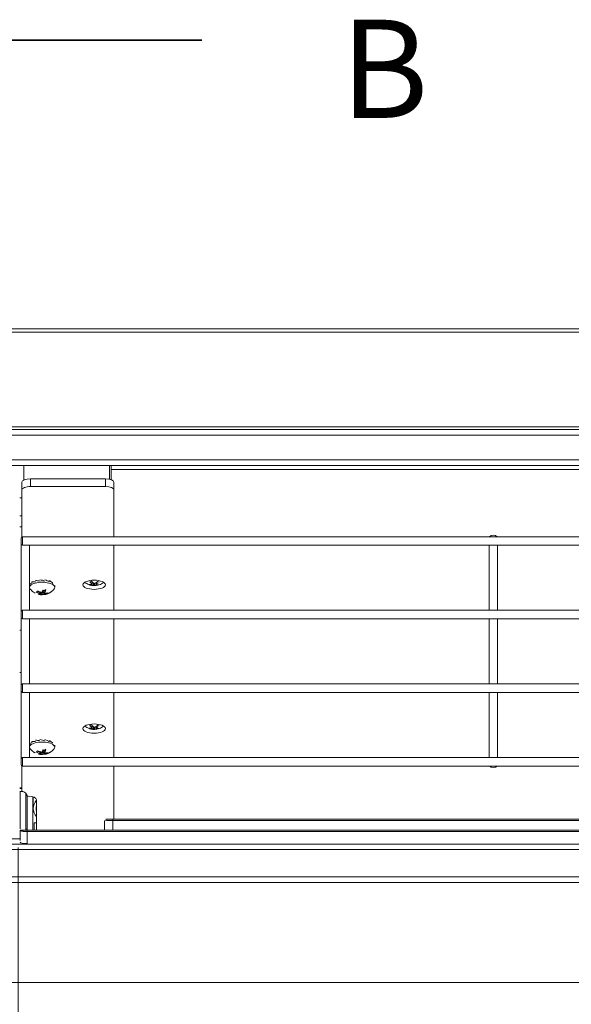
# Model space of a CAD drawing. Units: millimetres. Extents: x 0 to 1562, y -355 to 945.
# Drawn here: x 271 to 310, y 419 to 489 of the extents above; entities that cross this region are included whole.
import ezdxf

# ---------------------------------------------------------------- set-up
doc = ezdxf.new("R2010")
doc.units = ezdxf.units.MM
doc.layers.add('1', color=7, linetype='Continuous', true_color=0xffffff)
doc.layers.add('102', color=7, linetype='Continuous', true_color=0xffffff)
doc.styles.add('Malgun Gothic', font='malgun.ttf')
doc.dimstyles.get("Standard").update_dxf_attribs({"dimtxt": 0.18, "dimasz": 0.18, "dimexe": 0.18, "dimexo": 0.0625, "dimgap": 0.09, "dimtad": 0, "dimtih": 1, "dimtoh": 1, "dimdec": 4, "dimzin": 0, "dimdsep": 46, "dimtxsty": 'Standard', "dimcen": 0.09, "dimadec": 0, "dimazin": 0, "dimtfac": 1, "dimtdec": 4, "dimtofl": 0, "dimtmove": 0, "dimatfit": 3, "dimfxl": 1, "dimtolj": 1, "dimtzin": 0, "dimarcsym": 0})

# ---------------------------------------------------------------- blocks, each defined once
blk = doc.blocks.new('_U12')
at = {"layer": '102', "color": 7, "lineweight": 13, "transparency": 16777216}
for p, q in [((268.132, 457.33), (235.949, 457.33)), ((236.711, 430.329), (236.711, 457.33)), ((268.132, 430.329), (235.949, 430.329))]:
    blk.add_line(p, q, dxfattribs=at)
at = {"layer": '102', "color": 7, "lineweight": 70, "transparency": 16777216}
for points in [[(236.711, 457.33), (237.274, 454.79), (236.148, 454.79)], [(236.711, 430.329), (236.148, 432.869), (237.274, 432.869)]]:
    blk.add_solid(points, dxfattribs=at)
at = {"layer": '102', "color": 7, "linetype": 'Continuous', "lineweight": 13, "transparency": 16777216, "insert": (236.43, 439.688), "char_height": 2.54, "attachment_point": 7, "rotation": 90, "line_spacing_factor": 1.040712, "style": 'Malgun Gothic'}
blk.add_mtext('\\fMalgun Gothic|b0|i0;\\W1.0000;(5.32)', dxfattribs=at)
blk = doc.blocks.new('_U13')
at = {"layer": '102', "color": 7, "lineweight": 13, "transparency": 16777216}
for p, q in [((539.414, 435.84), (539.414, 378.884)), ((270.834, 430.082), (270.834, 378.884)), ((270.834, 379.646), (539.414, 379.646))]:
    blk.add_line(p, q, dxfattribs=at)
at = {"layer": '102', "color": 7, "lineweight": 70, "transparency": 16777216}
for points in [[(270.834, 379.646), (273.374, 380.209), (273.374, 379.083)], [(539.414, 379.646), (536.874, 379.083), (536.874, 380.209)]]:
    blk.add_solid(points, dxfattribs=at)
at = {"layer": '102', "color": 7, "linetype": 'Continuous', "lineweight": 13, "transparency": 16777216, "insert": (400.029, 380.177), "char_height": 2.54, "attachment_point": 7, "line_spacing_factor": 1.040712, "style": 'Malgun Gothic'}
blk.add_mtext('\\fMalgun Gothic|b0|i0;\\W1.0000;(52.87)', dxfattribs=at)

msp = doc.modelspace()

# ---------------------------------------------------------------- linework, layer by layer
at = {"layer": '1', "color": 3, "linetype": 'Continuous', "lineweight": 18}
for p, q in [((268.654, 467.065), (541.894, 467.065)), ((541.894, 466.825), (268.654, 466.825)), ((268.654, 460.069), (541.731, 460.069)), ((268.654, 459.89), (541.894, 459.89)), ((541.654, 459.49), (268.894, 459.49)), ((268.894, 457.73), (541.654, 457.73)), ((541.654, 457.33), (268.894, 457.33)), ((271.234, 457.33), (271.234, 456.287)), ((277.344, 456.341), (277.344, 457.33)), ((277.444, 457.04), (277.444, 457.33)), ((277.444, 456.791), (277.444, 457.04)), ((397.274, 457.04), (277.444, 457.04)), ((271.694, 456.374), (277.044, 456.374)), ((271.694, 456.374), (271.694, 455.826)), ((277.044, 455.826), (277.044, 456.374)), ((277.444, 456.792), (277.444, 456.312)), ((271.094, 455.582), (271.094, 456.13)), ((271.094, 454.321), (271.094, 455.582)), ((271.694, 455.826), (277.044, 455.826)), ((277.644, 456.13), (277.644, 455.582)), ((277.644, 455.582), (277.644, 452.248)), ((271.094, 455.015), (270.934, 455.015)), ((271.094, 453.736), (271.094, 454.321)), ((270.934, 453.736), (271.094, 453.736)), ((271.094, 452.944), (271.094, 453.736)), ((271.094, 452.944), (270.934, 452.944)), ((271.094, 452.944), (271.094, 452.24)), ((277.644, 451.648), (277.644, 446.999)), ((277.644, 446.399), (277.644, 441.75)), ((277.644, 441.149), (277.644, 436.501)), ((271.094, 435.909), (271.094, 434.356)), ((277.644, 435.901), (277.644, 432.12)), ((270.934, 434.356), (271.094, 434.356)), ((270.934, 434.304), (271.094, 434.304)), ((271.068, 434.092), (270.934, 434.092)), ((270.968, 431.427), (270.968, 434.092)), ((270.968, 434.092), (271.07, 434.092)), ((271.094, 434.304), (271.094, 434.356)), ((271.094, 434.091), (271.094, 434.305)), ((271.368, 431.427), (271.368, 433.956)), ((271.534, 433.74), (271.462, 433.74)), ((271.468, 433.692), (271.468, 431.348)), ((271.868, 433.699), (271.868, 431.324)), ((271.9, 433.689), (271.9, 432.873)), ((272.134, 431.324), (272.134, 433.496)), ((271.97, 431.855), (272.134, 431.855)), ((271.97, 431.324), (271.97, 431.855)), ((276.968, 431.324), (276.968, 431.993)), ((532.048, 432.119), (277.568, 432.119)), ((277.568, 432.019), (277.568, 432.119)), ((277.568, 432.019), (277.568, 431.324)), ((532.048, 432.019), (277.568, 432.019)), ((270.968, 430.602), (270.968, 431.324)), ((271.368, 431.384), (271.368, 431.427)), ((271.468, 431.324), (538.148, 431.324)), ((538.148, 431.224), (271.468, 431.224)), ((271.468, 431.224), (271.468, 430.366)), ((268.894, 430.329), (541.654, 430.329)), ((268.968, 430.707), (270.968, 430.707)), ((270.968, 430.705), (268.968, 430.705)), ((541.611, 429.939), (268.894, 429.939)), ((268.894, 428.006), (541.611, 428.006)), ((541.614, 427.607), (268.934, 427.607)), ((268.994, 420.477), (541.554, 420.477)), ((268.994, 420.477), (541.554, 420.477))]:
    msp.add_line(p, q, dxfattribs=at)
at = {"layer": '1', "color": 23, "linetype": 'Continuous', "lineweight": 18}
for p, q in [((271.034, 451.749), (271.034, 452.149)), ((271.134, 452.249), (404.774, 452.249)), ((271.134, 452.249), (271.134, 451.649)), ((271.034, 446.899), (271.034, 451.749)), ((404.774, 451.649), (271.134, 451.649)), ((271.634, 451.649), (271.634, 446.999)), ((304.394, 446.999), (304.394, 451.649)), ((304.994, 451.649), (304.994, 446.999)), ((271.034, 446.499), (271.034, 446.899)), ((271.034, 441.65), (271.034, 446.499)), ((271.134, 446.999), (404.774, 446.999)), ((271.134, 446.999), (271.134, 446.399)), ((404.774, 446.399), (271.134, 446.399)), ((271.634, 446.399), (271.634, 441.75)), ((304.394, 441.75), (304.394, 446.399)), ((304.994, 446.399), (304.994, 441.75)), ((271.034, 445.575), (270.934, 445.575)), ((270.934, 442.575), (271.034, 442.575)), ((271.034, 441.25), (271.034, 441.65)), ((271.134, 441.75), (404.774, 441.75)), ((271.134, 441.75), (271.134, 441.15)), ((271.034, 436.4), (271.034, 441.25)), ((404.774, 441.15), (271.134, 441.15)), ((271.634, 441.15), (271.634, 436.5)), ((304.394, 436.5), (304.394, 441.15)), ((304.994, 441.15), (304.994, 436.5)), ((271.034, 436), (271.034, 436.4)), ((271.134, 436.5), (404.774, 436.5)), ((271.134, 436.5), (271.134, 435.9)), ((404.774, 435.9), (271.134, 435.9))]:
    msp.add_line(p, q, dxfattribs=at)
at = {"layer": '1', "color": 252, "linetype": 'Continuous', "lineweight": 18}
for p, q in [((271.656, 448.897), (271.656, 448.806)), ((271.798, 449.027), (271.798, 448.937)), ((273.434, 448.634), (273.434, 448.778)), ((272.402, 448.172), (272.402, 448.339)), ((272.462, 448.195), (272.402, 448.206)), ((272.584, 448.306), (272.462, 448.195)), ((272.462, 448.105), (272.462, 448.195)), ((272.584, 448.139), (272.584, 448.306)), ((272.666, 448.291), (272.584, 448.306)), ((272.788, 448.492), (272.666, 448.38)), ((272.666, 448.214), (272.666, 448.38)), ((272.858, 448.167), (272.858, 448.226)), ((271.656, 437.508), (271.656, 437.418)), ((271.798, 437.639), (271.798, 437.548)), ((273.434, 437.245), (273.434, 437.389)), ((272.402, 436.784), (272.402, 436.951)), ((272.462, 436.806), (272.402, 436.817)), ((272.584, 436.917), (272.462, 436.806)), ((272.462, 436.716), (272.462, 436.806)), ((272.584, 436.751), (272.584, 436.917)), ((272.666, 436.903), (272.584, 436.917)), ((272.788, 437.103), (272.666, 436.992)), ((272.666, 436.825), (272.666, 436.992)), ((272.858, 436.778), (272.858, 436.838))]:
    msp.add_line(p, q, dxfattribs=at)
at = {"layer": '1', "color": 53, "linetype": 'Continuous', "lineweight": 18}
for p, q in [((276.093, 448.891), (276.093, 449.04)), ((276.107, 448.873), (276.107, 449.027)), ((276.185, 448.806), (276.185, 448.957)), ((276.269, 448.92), (276.269, 448.802)), ((276.38, 448.971), (276.38, 448.856)), ((276.403, 448.984), (276.403, 448.878)), ((276.093, 438.641), (276.093, 438.79)), ((276.107, 438.623), (276.107, 438.777)), ((276.185, 438.556), (276.185, 438.707)), ((276.38, 438.721), (276.38, 438.606)), ((276.403, 438.734), (276.403, 438.628)), ((276.269, 438.671), (276.269, 438.553))]:
    msp.add_line(p, q, dxfattribs=at)
at = {"layer": '1', "color": 23, "linetype": 'Continuous', "lineweight": 18}
for centre, radius, start, end in [((271.134, 452.149), 0.1, 90, 180), ((304.694, 451.909), 0.44, 50.4788, 129.5212), ((271.134, 451.749), 0.1, 180, 270), ((271.134, 446.899), 0.1, 90, 180), ((271.134, 446.499), 0.1, 180, 270), ((271.134, 441.65), 0.1, 90, 180), ((271.134, 441.25), 0.1, 180, 270), ((271.134, 436.4), 0.1, 90, 180), ((271.134, 436), 0.1, 180, 270), ((304.694, 436.24), 0.44, 230.4788, 309.5212)]:
    msp.add_arc(centre, radius, start, end, dxfattribs=at)
at = {"layer": '1', "color": 3, "linetype": 'Continuous', "lineweight": 18}
for start, end in [(89.69997, 90), (41.40962, 89.69997)]:
    msp.add_arc((271.068, 433.692), 0.4, start, end, dxfattribs=at)
for centre, major_axis, ratio, start_param, end_param in [((271.694, 456.13), (-0.6, 0), 0.406737, 4.712389, 6.283185), ((277.044, 456.13), (-0.6, 0), 0.406737, 3.141593, 4.712389), ((271.694, 455.582), (0.6, 0), 0.406737, 1.570796, 3.141593), ((277.044, 455.582), (0.6, 0), 0.406737, 0, 1.570796), ((271.868, 433.692), (0.4, 0), 0.406737, 2.839241, 3.141593), ((271.534, 433.496), (-0.6, 0), 0.406737, 3.141593, 4.712389), ((272.9, 432.873), (1, 0), 0.906308, 2.444454, 3.838634), ((272.9, 432.873), (0.8, 0), 0.906308, 2.852075, 3.431012), ((277.568, 431.993), (0.6, 0), 0.043673, 1.570796, 3.141593), ((277.568, 432.093), (0.5, 0), 0.052408, 1.570796, 3.141593), ((271.368, 431.348), (0.1, 0), 0.79392, 0, 1.570796), ((271.468, 430.466), (0.5, 0), 0.199999, 3.141593, 4.712389)]:
    msp.add_ellipse(centre, major_axis=major_axis, ratio=ratio, start_param=start_param, end_param=end_param, dxfattribs=at)
at = {"layer": '1', "color": 252, "linetype": 'Continuous', "lineweight": 18}
for centre, major_axis, ratio, start_param, end_param in [((272.534, 448.634), (0.9, 0), 0.406737, 1.151917, 3.468252), ((272.534, 448.725), (-0.9, 0.054), 0.149292, 6.070906, 6.292148), ((272.534, 448.725), (-0.9, 0.142), 0.187323, 5.698876, 6.091576), ((272.534, 448.725), (-0.898, 0.215), 0.25307, 5.337036, 5.729735), ((272.534, 448.725), (-0.896, 0.265), 0.336768, 4.983191, 5.37589), ((272.534, 448.725), (-0.892, 0.286), 0.429973, 4.628383, 5.021082), ((272.534, 448.725), (-0.889, 0.27), 0.524984, 4.256816, 4.649515), ((272.534, 448.634), (0.9, 0), 0.406737, 0, 1.151917), ((272.534, 448.725), (-0.891, 0.203), 0.610445, 3.841297, 4.236564), ((272.534, 448.634), (0.9, 0), 0.406737, 5.959241, 6.283185), ((272.534, 437.245), (0.9, 0), 0.406737, 1.151917, 3.468252), ((272.534, 437.336), (-0.9, 0.054), 0.149292, 6.070906, 6.292148), ((272.534, 437.336), (-0.9, 0.142), 0.187323, 5.698876, 6.091576), ((272.534, 437.336), (-0.898, 0.215), 0.25307, 5.337036, 5.729735), ((272.534, 437.336), (-0.896, 0.265), 0.336768, 4.983191, 5.37589), ((272.534, 437.336), (-0.892, 0.286), 0.429973, 4.628383, 5.021082), ((272.534, 437.336), (-0.889, 0.27), 0.524984, 4.256816, 4.649515), ((272.534, 437.245), (0.9, 0), 0.406737, 0, 1.151917), ((272.534, 437.336), (-0.891, 0.203), 0.610445, 3.841297, 4.236564), ((272.534, 437.245), (0.9, 0), 0.406737, 5.959241, 6.283185)]:
    msp.add_ellipse(centre, major_axis=major_axis, ratio=ratio, start_param=start_param, end_param=end_param, dxfattribs=at)
at = {"layer": '1', "color": 3, "linetype": 'Continuous', "lineweight": 18}
for centre in [(276.244, 448.82), (276.244, 438.571)]:
    msp.add_ellipse(centre, major_axis=(0.8, 0), ratio=0.406737, dxfattribs=at)
at = {"layer": '1', "color": 53, "linetype": 'Continuous', "lineweight": 18}
for points, knots in [([(275.58, 448.987), (275.622, 448.955), (275.718, 448.894), (275.821, 448.85), (275.879, 448.832)], [0, 0, 0, 0, 0.465717, 1, 1, 1, 1]), ([(275.893, 448.851), (275.908, 448.849), (275.923, 448.848), (275.947, 448.847), (275.955, 448.846), (275.971, 448.846), (275.979, 448.846), (276.019, 448.848), (276.052, 448.851), (276.084, 448.857)], [0, 0, 0, 0, 0.25, 0.25, 0.375, 0.375, 0.5, 0.5, 1, 1, 1, 1]), ([(276.093, 448.891), (276.065, 448.911), (276.038, 448.932), (275.997, 448.968), (275.984, 448.981), (275.963, 449.001), (275.957, 449.007), (275.943, 449.021), (275.937, 449.028), (275.93, 449.035)], [0, 0, 0, 0, 0.5, 0.5, 0.75, 0.75, 0.875, 0.875, 1, 1, 1, 1]), ([(276.185, 448.806), (276.168, 448.803), (276.15, 448.801), (276.125, 448.798), (276.116, 448.797), (276.099, 448.796), (276.091, 448.796), (276.074, 448.796), (276.065, 448.796), (276.048, 448.796), (276.023, 448.797), (275.999, 448.799), (275.982, 448.802)], [0, 0, 0, 0, 0.25, 0.25, 0.375, 0.375, 0.5, 0.5, 0.625, 0.625, 0.75, 1, 1, 1, 1]), ([(276.055, 449.076), (276.081, 449.048), (276.107, 449.022), (276.142, 448.992), (276.148, 448.986), (276.162, 448.974), (276.169, 448.968), (276.19, 448.952), (276.204, 448.942), (276.218, 448.932)], [0, 0, 0, 0, 0.5, 0.5, 0.625, 0.625, 0.75, 0.75, 1, 1, 1, 1]), ([(276.084, 448.857), (276.087, 448.857), (276.09, 448.858), (276.094, 448.859), (276.095, 448.86), (276.097, 448.861), (276.098, 448.861), (276.101, 448.863), (276.103, 448.864), (276.105, 448.866), (276.105, 448.867), (276.106, 448.869), (276.106, 448.869), (276.107, 448.872), (276.107, 448.873), (276.106, 448.876), (276.106, 448.877), (276.105, 448.879), (276.104, 448.88), (276.103, 448.882), (276.102, 448.884), (276.101, 448.885), (276.098, 448.888), (276.096, 448.889), (276.093, 448.891)], [0, 0, 0, 0, 0.125, 0.125, 0.1875, 0.1875, 0.25, 0.25, 0.375, 0.375, 0.4375, 0.4375, 0.5, 0.5, 0.625, 0.625, 0.6875, 0.6875, 0.75, 0.8125, 0.8125, 0.875, 0.875, 1, 1, 1, 1]), ([(276.269, 448.802), (276.267, 448.803), (276.264, 448.804), (276.26, 448.805), (276.258, 448.805), (276.255, 448.806), (276.253, 448.806), (276.248, 448.807), (276.244, 448.807), (276.239, 448.808), (276.237, 448.808), (276.233, 448.808), (276.231, 448.808), (276.225, 448.809), (276.221, 448.809), (276.215, 448.809), (276.213, 448.809), (276.209, 448.809), (276.206, 448.808), (276.202, 448.808), (276.198, 448.808), (276.196, 448.808), (276.191, 448.807), (276.188, 448.807), (276.185, 448.806)], [0, 0, 0, 0, 0.125, 0.125, 0.1875, 0.1875, 0.25, 0.25, 0.375, 0.375, 0.4375, 0.4375, 0.5, 0.5, 0.625, 0.625, 0.6875, 0.6875, 0.75, 0.8125, 0.8125, 0.875, 0.875, 1, 1, 1, 1]), ([(276.218, 448.932), (276.22, 448.93), (276.223, 448.929), (276.228, 448.927), (276.229, 448.926), (276.232, 448.925), (276.234, 448.924), (276.239, 448.923), (276.243, 448.922), (276.249, 448.921), (276.251, 448.921), (276.254, 448.92), (276.256, 448.92), (276.262, 448.92), (276.266, 448.92), (276.272, 448.92), (276.274, 448.921), (276.278, 448.921), (276.282, 448.922), (276.285, 448.922), (276.289, 448.923), (276.291, 448.924), (276.296, 448.925), (276.299, 448.927), (276.302, 448.928)], [0, 0, 0, 0, 0.125, 0.125, 0.1875, 0.1875, 0.25, 0.25, 0.375, 0.375, 0.4375, 0.4375, 0.5, 0.5, 0.625, 0.625, 0.6875, 0.6875, 0.75, 0.8125, 0.8125, 0.875, 0.875, 1, 1, 1, 1]), ([(276.432, 448.782), (276.406, 448.78), (276.38, 448.781), (276.346, 448.785), (276.339, 448.786), (276.325, 448.788), (276.318, 448.79), (276.297, 448.794), (276.283, 448.798), (276.269, 448.802)], [0, 0, 0, 0, 0.5, 0.5, 0.625, 0.625, 0.75, 0.75, 1, 1, 1, 1]), ([(276.302, 448.928), (276.32, 448.937), (276.337, 448.945), (276.362, 448.96), (276.371, 448.965), (276.388, 448.975), (276.397, 448.98), (276.414, 448.991), (276.422, 448.996), (276.439, 449.008), (276.464, 449.025), (276.489, 449.044), (276.505, 449.057)], [0, 0, 0, 0, 0.25, 0.25, 0.375, 0.375, 0.5, 0.5, 0.625, 0.625, 0.75, 1, 1, 1, 1]), ([(276.403, 448.878), (276.4, 448.876), (276.397, 448.875), (276.393, 448.872), (276.392, 448.871), (276.39, 448.87), (276.389, 448.869), (276.386, 448.866), (276.384, 448.865), (276.383, 448.862), (276.382, 448.861), (276.381, 448.86), (276.381, 448.859), (276.38, 448.857), (276.38, 448.855), (276.381, 448.853), (276.381, 448.852), (276.382, 448.851), (276.383, 448.849), (276.384, 448.848), (276.386, 448.847), (276.386, 448.847), (276.389, 448.845), (276.391, 448.844), (276.394, 448.843)], [0, 0, 0, 0, 0.125, 0.125, 0.1875, 0.1875, 0.25, 0.25, 0.375, 0.375, 0.4375, 0.4375, 0.5, 0.5, 0.625, 0.625, 0.6875, 0.6875, 0.75, 0.8125, 0.8125, 0.875, 0.875, 1, 1, 1, 1]), ([(276.394, 448.843), (276.422, 448.834), (276.449, 448.828), (276.49, 448.823), (276.504, 448.822), (276.524, 448.822), (276.53, 448.822), (276.544, 448.822), (276.55, 448.822), (276.557, 448.823)], [0, 0, 0, 0, 0.5, 0.5, 0.75, 0.75, 0.875, 0.875, 1, 1, 1, 1]), ([(276.522, 448.946), (276.517, 448.942), (276.511, 448.938), (276.472, 448.913), (276.437, 448.894), (276.403, 448.878)], [0, 0, 0, 0, 0.142158, 0.142158, 1, 1, 1, 1]), ([(276.55, 448.817), (276.57, 448.819), (276.701, 448.839), (276.821, 448.912), (276.908, 448.987)], [0, 0, 0, 0, 0.153766, 1, 1, 1, 1]), ([(275.58, 438.738), (275.622, 438.705), (275.718, 438.644), (275.821, 438.601), (275.879, 438.583)], [0, 0, 0, 0, 0.465717, 1, 1, 1, 1]), ([(276.093, 438.641), (276.065, 438.661), (276.038, 438.683), (275.997, 438.719), (275.984, 438.731), (275.963, 438.751), (275.957, 438.758), (275.943, 438.771), (275.937, 438.778), (275.93, 438.786)], [0, 0, 0, 0, 0.5, 0.5, 0.75, 0.75, 0.875, 0.875, 1, 1, 1, 1]), ([(276.055, 438.826), (276.081, 438.798), (276.107, 438.772), (276.142, 438.742), (276.148, 438.736), (276.162, 438.724), (276.169, 438.719), (276.19, 438.702), (276.204, 438.692), (276.218, 438.682)], [0, 0, 0, 0, 0.5, 0.5, 0.625, 0.625, 0.75, 0.75, 1, 1, 1, 1]), ([(276.302, 438.678), (276.32, 438.687), (276.337, 438.696), (276.362, 438.71), (276.371, 438.715), (276.388, 438.725), (276.397, 438.73), (276.414, 438.741), (276.422, 438.747), (276.439, 438.758), (276.464, 438.775), (276.489, 438.794), (276.505, 438.807)], [0, 0, 0, 0, 0.25, 0.25, 0.375, 0.375, 0.5, 0.5, 0.625, 0.625, 0.75, 1, 1, 1, 1]), ([(276.522, 438.696), (276.517, 438.692), (276.511, 438.689), (276.472, 438.664), (276.437, 438.644), (276.403, 438.628)], [0, 0, 0, 0, 0.142158, 0.142158, 1, 1, 1, 1]), ([(276.55, 438.567), (276.57, 438.57), (276.701, 438.589), (276.821, 438.662), (276.908, 438.737)], [0, 0, 0, 0, 0.153766, 1, 1, 1, 1]), ([(275.893, 438.601), (275.908, 438.599), (275.923, 438.598), (275.947, 438.597), (275.955, 438.597), (275.971, 438.597), (275.979, 438.597), (276.019, 438.598), (276.052, 438.601), (276.084, 438.607)], [0, 0, 0, 0, 0.25, 0.25, 0.375, 0.375, 0.5, 0.5, 1, 1, 1, 1]), ([(276.185, 438.556), (276.168, 438.553), (276.15, 438.551), (276.125, 438.548), (276.116, 438.548), (276.099, 438.547), (276.091, 438.546), (276.074, 438.546), (276.065, 438.546), (276.048, 438.546), (276.023, 438.547), (275.999, 438.55), (275.982, 438.552)], [0, 0, 0, 0, 0.25, 0.25, 0.375, 0.375, 0.5, 0.5, 0.625, 0.625, 0.75, 1, 1, 1, 1]), ([(276.084, 438.607), (276.087, 438.608), (276.09, 438.608), (276.094, 438.609), (276.095, 438.61), (276.097, 438.611), (276.098, 438.612), (276.101, 438.613), (276.103, 438.615), (276.105, 438.617), (276.105, 438.617), (276.106, 438.619), (276.106, 438.62), (276.107, 438.622), (276.107, 438.624), (276.106, 438.626), (276.106, 438.627), (276.105, 438.629), (276.104, 438.631), (276.103, 438.632), (276.102, 438.634), (276.101, 438.635), (276.098, 438.638), (276.096, 438.64), (276.093, 438.641)], [0, 0, 0, 0, 0.125, 0.125, 0.1875, 0.1875, 0.25, 0.25, 0.375, 0.375, 0.4375, 0.4375, 0.5, 0.5, 0.625, 0.625, 0.6875, 0.6875, 0.75, 0.8125, 0.8125, 0.875, 0.875, 1, 1, 1, 1]), ([(276.269, 438.553), (276.267, 438.553), (276.264, 438.554), (276.26, 438.555), (276.258, 438.555), (276.255, 438.556), (276.253, 438.556), (276.248, 438.557), (276.244, 438.558), (276.239, 438.558), (276.237, 438.558), (276.233, 438.558), (276.231, 438.559), (276.225, 438.559), (276.221, 438.559), (276.215, 438.559), (276.213, 438.559), (276.209, 438.559), (276.206, 438.559), (276.202, 438.558), (276.198, 438.558), (276.196, 438.558), (276.191, 438.557), (276.188, 438.557), (276.185, 438.556)], [0, 0, 0, 0, 0.125, 0.125, 0.1875, 0.1875, 0.25, 0.25, 0.375, 0.375, 0.4375, 0.4375, 0.5, 0.5, 0.625, 0.625, 0.6875, 0.6875, 0.75, 0.8125, 0.8125, 0.875, 0.875, 1, 1, 1, 1]), ([(276.218, 438.682), (276.22, 438.68), (276.223, 438.679), (276.228, 438.677), (276.229, 438.676), (276.232, 438.675), (276.234, 438.674), (276.239, 438.673), (276.243, 438.672), (276.249, 438.671), (276.251, 438.671), (276.254, 438.67), (276.256, 438.67), (276.262, 438.67), (276.266, 438.67), (276.272, 438.671), (276.274, 438.671), (276.278, 438.671), (276.282, 438.672), (276.285, 438.673), (276.289, 438.674), (276.291, 438.674), (276.296, 438.676), (276.299, 438.677), (276.302, 438.678)], [0, 0, 0, 0, 0.125, 0.125, 0.1875, 0.1875, 0.25, 0.25, 0.375, 0.375, 0.4375, 0.4375, 0.5, 0.5, 0.625, 0.625, 0.6875, 0.6875, 0.75, 0.8125, 0.8125, 0.875, 0.875, 1, 1, 1, 1]), ([(276.432, 438.532), (276.406, 438.53), (276.38, 438.531), (276.346, 438.535), (276.339, 438.536), (276.325, 438.539), (276.318, 438.54), (276.297, 438.545), (276.283, 438.548), (276.269, 438.553)], [0, 0, 0, 0, 0.5, 0.5, 0.625, 0.625, 0.75, 0.75, 1, 1, 1, 1]), ([(276.403, 438.628), (276.4, 438.626), (276.397, 438.625), (276.393, 438.622), (276.392, 438.622), (276.39, 438.62), (276.389, 438.619), (276.386, 438.617), (276.384, 438.615), (276.383, 438.613), (276.382, 438.612), (276.381, 438.61), (276.381, 438.609), (276.38, 438.607), (276.38, 438.605), (276.381, 438.603), (276.381, 438.602), (276.382, 438.601), (276.383, 438.6), (276.384, 438.599), (276.386, 438.597), (276.386, 438.597), (276.389, 438.595), (276.391, 438.594), (276.394, 438.594)], [0, 0, 0, 0, 0.125, 0.125, 0.1875, 0.1875, 0.25, 0.25, 0.375, 0.375, 0.4375, 0.4375, 0.5, 0.5, 0.625, 0.625, 0.6875, 0.6875, 0.75, 0.8125, 0.8125, 0.875, 0.875, 1, 1, 1, 1]), ([(276.394, 438.594), (276.422, 438.585), (276.449, 438.579), (276.49, 438.574), (276.504, 438.572), (276.524, 438.572), (276.53, 438.572), (276.544, 438.572), (276.55, 438.573), (276.557, 438.573)], [0, 0, 0, 0, 0.5, 0.5, 0.75, 0.75, 0.875, 0.875, 1, 1, 1, 1])]:
    msp.add_open_spline(points, degree=3, knots=knots, dxfattribs=at)
for points, degree in [([(275.879, 448.832), (275.929, 448.802), (275.985, 448.798)], 2), ([(275.982, 448.802), (275.952, 448.814), (275.922, 448.831), (275.893, 448.851)], 3), ([(275.93, 449.035), (275.972, 449.045), (276.013, 449.059), (276.055, 449.076)], 3), ([(275.985, 448.798), (276.209, 448.728), (276.432, 448.799)], 2), ([(276.557, 448.823), (276.515, 448.805), (276.474, 448.792), (276.432, 448.782)], 3), ([(276.432, 448.799), (276.55, 448.817)], 1), ([(276.505, 449.057), (276.539, 449.036), (276.572, 449.019), (276.605, 449.006)], 3), ([(275.93, 438.786), (275.972, 438.796), (276.013, 438.809), (276.055, 438.826)], 3), ([(276.505, 438.807), (276.539, 438.786), (276.572, 438.769), (276.605, 438.756)], 3), ([(275.879, 438.583), (275.929, 438.553), (275.985, 438.548)], 2), ([(275.982, 438.552), (275.952, 438.564), (275.922, 438.581), (275.893, 438.601)], 3), ([(275.985, 438.548), (276.209, 438.478), (276.432, 438.549)], 2), ([(276.557, 438.573), (276.515, 438.555), (276.474, 438.542), (276.432, 438.532)], 3), ([(276.432, 438.549), (276.55, 438.567)], 1)]:
    msp.add_open_spline(points, degree=degree, dxfattribs=at)
at = {"layer": '1', "color": 252, "linetype": 'Continuous', "lineweight": 18}
for points, knots in [([(271.692, 448.517), (271.707, 448.494), (271.78, 448.391), (271.907, 448.293), (272.021, 448.24), (272.046, 448.23)], [0, 0, 0, 0, 0.178043, 0.824302, 1, 1, 1, 1]), ([(272.128, 448.299), (272.141, 448.308), (272.155, 448.319), (272.182, 448.344), (272.196, 448.358), (272.209, 448.373)], [0, 0, 0, 0, 0.5, 0.5, 1, 1, 1, 1]), ([(272.402, 448.172), (272.378, 448.18), (272.355, 448.188), (272.308, 448.206), (272.285, 448.216), (272.259, 448.228), (272.256, 448.23), (272.25, 448.232), (272.247, 448.234), (272.239, 448.238), (272.222, 448.246), (272.205, 448.255), (272.171, 448.273), (272.149, 448.286), (272.128, 448.299)], [0, 0, 0, 0, 0.25, 0.25, 0.5, 0.5, 0.53125, 0.53125, 0.5625, 0.5625, 0.625, 0.75, 0.75, 1, 1, 1, 1]), ([(272.209, 448.373), (272.231, 448.36), (272.253, 448.347), (272.286, 448.329), (272.303, 448.32), (272.32, 448.312), (272.332, 448.307), (272.337, 448.304), (272.366, 448.29), (272.389, 448.281), (272.436, 448.262), (272.459, 448.254), (272.483, 448.247)], [0, 0, 0, 0, 0.25, 0.25, 0.375, 0.4375, 0.4375, 0.5, 0.5, 0.75, 0.75, 1, 1, 1, 1]), ([(272.28, 448.138), (272.289, 448.137), (272.299, 448.138), (272.314, 448.139), (272.322, 448.14), (272.329, 448.142), (272.334, 448.143), (272.337, 448.144), (272.35, 448.148), (272.36, 448.151), (272.381, 448.16), (272.391, 448.166), (272.402, 448.172)], [0, 0, 0, 0, 0.25, 0.25, 0.375, 0.4375, 0.4375, 0.5, 0.5, 0.75, 0.75, 1, 1, 1, 1]), ([(272.462, 448.105), (272.432, 448.107), (272.402, 448.111), (272.34, 448.122), (272.31, 448.129), (272.28, 448.138)], [0, 0, 0, 0, 0.5, 0.5, 1, 1, 1, 1]), ([(272.584, 448.139), (272.574, 448.133), (272.563, 448.127), (272.543, 448.118), (272.532, 448.114), (272.521, 448.111), (272.519, 448.111), (272.517, 448.11), (272.516, 448.11), (272.512, 448.109), (272.504, 448.107), (272.497, 448.106), (272.482, 448.104), (272.472, 448.104), (272.462, 448.105)], [0, 0, 0, 0, 0.25, 0.25, 0.5, 0.5, 0.53125, 0.53125, 0.5625, 0.5625, 0.625, 0.75, 0.75, 1, 1, 1, 1]), ([(272.483, 448.247), (272.494, 448.259), (272.504, 448.273), (272.525, 448.302), (272.535, 448.317), (272.547, 448.335), (272.548, 448.337), (272.55, 448.341), (272.552, 448.343), (272.556, 448.349), (272.563, 448.361), (272.571, 448.374), (272.586, 448.399), (272.595, 448.417), (272.605, 448.435)], [0, 0, 0, 0, 0.25, 0.25, 0.5, 0.5, 0.53125, 0.53125, 0.5625, 0.5625, 0.625, 0.75, 0.75, 1, 1, 1, 1]), ([(272.858, 448.167), (272.837, 448.161), (272.815, 448.156), (272.781, 448.151), (272.764, 448.148), (272.747, 448.146), (272.736, 448.144), (272.73, 448.144), (272.701, 448.141), (272.678, 448.139), (272.631, 448.138), (272.608, 448.138), (272.584, 448.139)], [0, 0, 0, 0, 0.25, 0.25, 0.375, 0.4375, 0.4375, 0.5, 0.5, 0.75, 0.75, 1, 1, 1, 1]), ([(272.605, 448.435), (272.635, 448.426), (272.666, 448.419), (272.727, 448.408), (272.758, 448.404), (272.788, 448.402)], [0, 0, 0, 0, 0.5, 0.5, 1, 1, 1, 1]), ([(272.788, 448.402), (272.778, 448.384), (272.768, 448.366), (272.753, 448.34), (272.746, 448.328), (272.738, 448.316), (272.733, 448.308), (272.731, 448.304), (272.718, 448.284), (272.707, 448.269), (272.687, 448.24), (272.676, 448.226), (272.666, 448.214)], [0, 0, 0, 0, 0.25, 0.25, 0.375, 0.4375, 0.4375, 0.5, 0.5, 0.75, 0.75, 1, 1, 1, 1]), ([(272.666, 448.214), (272.689, 448.213), (272.713, 448.212), (272.759, 448.214), (272.783, 448.215), (272.809, 448.218), (272.811, 448.218), (272.817, 448.219), (272.82, 448.219), (272.829, 448.22), (272.846, 448.222), (272.863, 448.225), (272.896, 448.231), (272.918, 448.235), (272.94, 448.241)], [0, 0, 0, 0, 0.25, 0.25, 0.5, 0.5, 0.53125, 0.53125, 0.5625, 0.5625, 0.625, 0.75, 0.75, 1, 1, 1, 1]), ([(272.94, 448.241), (272.926, 448.225), (272.913, 448.211), (272.885, 448.186), (272.872, 448.176), (272.858, 448.167)], [0, 0, 0, 0, 0.5, 0.5, 1, 1, 1, 1]), ([(271.692, 437.129), (271.707, 437.105), (271.78, 437.002), (271.907, 436.904), (272.021, 436.852), (272.046, 436.842)], [0, 0, 0, 0, 0.178043, 0.824302, 1, 1, 1, 1]), ([(272.128, 436.91), (272.141, 436.919), (272.155, 436.93), (272.182, 436.955), (272.196, 436.969), (272.209, 436.985)], [0, 0, 0, 0, 0.5, 0.5, 1, 1, 1, 1]), ([(272.402, 436.784), (272.378, 436.791), (272.355, 436.799), (272.308, 436.818), (272.285, 436.828), (272.259, 436.84), (272.256, 436.841), (272.25, 436.844), (272.247, 436.845), (272.239, 436.849), (272.222, 436.858), (272.205, 436.866), (272.171, 436.884), (272.149, 436.897), (272.128, 436.91)], [0, 0, 0, 0, 0.25, 0.25, 0.5, 0.5, 0.53125, 0.53125, 0.5625, 0.5625, 0.625, 0.75, 0.75, 1, 1, 1, 1]), ([(272.209, 436.985), (272.231, 436.971), (272.253, 436.959), (272.286, 436.941), (272.303, 436.932), (272.32, 436.923), (272.332, 436.918), (272.337, 436.915), (272.366, 436.902), (272.389, 436.892), (272.436, 436.874), (272.459, 436.865), (272.483, 436.858)], [0, 0, 0, 0, 0.25, 0.25, 0.375, 0.4375, 0.4375, 0.5, 0.5, 0.75, 0.75, 1, 1, 1, 1]), ([(272.28, 436.749), (272.289, 436.749), (272.299, 436.749), (272.314, 436.751), (272.322, 436.752), (272.329, 436.753), (272.334, 436.755), (272.337, 436.755), (272.35, 436.759), (272.36, 436.763), (272.381, 436.772), (272.391, 436.777), (272.402, 436.784)], [0, 0, 0, 0, 0.25, 0.25, 0.375, 0.4375, 0.4375, 0.5, 0.5, 0.75, 0.75, 1, 1, 1, 1]), ([(272.462, 436.716), (272.432, 436.718), (272.402, 436.722), (272.34, 436.733), (272.31, 436.74), (272.28, 436.749)], [0, 0, 0, 0, 0.5, 0.5, 1, 1, 1, 1]), ([(272.584, 436.751), (272.574, 436.744), (272.563, 436.739), (272.543, 436.729), (272.532, 436.726), (272.521, 436.723), (272.519, 436.722), (272.517, 436.722), (272.516, 436.721), (272.512, 436.72), (272.504, 436.719), (272.497, 436.718), (272.482, 436.716), (272.472, 436.716), (272.462, 436.716)], [0, 0, 0, 0, 0.25, 0.25, 0.5, 0.5, 0.53125, 0.53125, 0.5625, 0.5625, 0.625, 0.75, 0.75, 1, 1, 1, 1]), ([(272.483, 436.858), (272.494, 436.871), (272.504, 436.884), (272.525, 436.913), (272.535, 436.928), (272.547, 436.946), (272.548, 436.948), (272.55, 436.952), (272.552, 436.954), (272.556, 436.96), (272.563, 436.972), (272.571, 436.985), (272.586, 437.011), (272.595, 437.028), (272.605, 437.046)], [0, 0, 0, 0, 0.25, 0.25, 0.5, 0.5, 0.53125, 0.53125, 0.5625, 0.5625, 0.625, 0.75, 0.75, 1, 1, 1, 1]), ([(272.858, 436.778), (272.837, 436.772), (272.815, 436.768), (272.781, 436.762), (272.764, 436.759), (272.747, 436.757), (272.736, 436.756), (272.73, 436.755), (272.701, 436.752), (272.678, 436.751), (272.631, 436.749), (272.608, 436.75), (272.584, 436.751)], [0, 0, 0, 0, 0.25, 0.25, 0.375, 0.4375, 0.4375, 0.5, 0.5, 0.75, 0.75, 1, 1, 1, 1]), ([(272.605, 437.046), (272.635, 437.038), (272.666, 437.03), (272.727, 437.019), (272.758, 437.016), (272.788, 437.013)], [0, 0, 0, 0, 0.5, 0.5, 1, 1, 1, 1]), ([(272.788, 437.013), (272.778, 436.995), (272.768, 436.977), (272.753, 436.952), (272.746, 436.939), (272.738, 436.927), (272.733, 436.919), (272.731, 436.915), (272.718, 436.895), (272.707, 436.88), (272.687, 436.851), (272.676, 436.838), (272.666, 436.825)], [0, 0, 0, 0, 0.25, 0.25, 0.375, 0.4375, 0.4375, 0.5, 0.5, 0.75, 0.75, 1, 1, 1, 1]), ([(272.666, 436.825), (272.689, 436.824), (272.713, 436.824), (272.759, 436.825), (272.783, 436.826), (272.809, 436.829), (272.811, 436.829), (272.817, 436.83), (272.82, 436.83), (272.829, 436.831), (272.846, 436.834), (272.863, 436.836), (272.896, 436.842), (272.918, 436.847), (272.94, 436.852)], [0, 0, 0, 0, 0.25, 0.25, 0.5, 0.5, 0.53125, 0.53125, 0.5625, 0.5625, 0.625, 0.75, 0.75, 1, 1, 1, 1]), ([(272.94, 436.852), (272.926, 436.837), (272.913, 436.823), (272.885, 436.798), (272.872, 436.787), (272.858, 436.778)], [0, 0, 0, 0, 0.5, 0.5, 1, 1, 1, 1])]:
    msp.add_open_spline(points, degree=3, knots=knots, dxfattribs=at)
for points in [[(272.675, 448.126), (272.776, 448.115), (272.861, 448.164)], [(272.861, 448.164), (273.177, 448.257), (273.385, 448.52)], [(272.675, 436.737), (272.776, 436.727), (272.861, 436.775)], [(272.861, 436.775), (273.177, 436.868), (273.385, 437.131)]]:
    msp.add_open_spline(points, degree=2, dxfattribs=at)
at = {"layer": '1', "color": 3, "linetype": 'Continuous', "lineweight": 18}
for points, degree, knots in [([(271.368, 433.956), (271.381, 433.941), (271.394, 433.923), (271.413, 433.894), (271.418, 433.884), (271.427, 433.868), (271.429, 433.863), (271.434, 433.852), (271.437, 433.846), (271.448, 433.817), (271.455, 433.793), (271.463, 433.756), (271.464, 433.743), (271.466, 433.724), (271.467, 433.717), (271.467, 433.708), (271.467, 433.703), (271.467, 433.698), (271.468, 433.696), (271.468, 433.695), (271.468, 433.693), (271.468, 433.692), (271.468, 433.692)], 3, [0, 0, 0, 0, 0.25, 0.25, 0.375, 0.375, 0.4375, 0.4375, 0.5, 0.5, 0.75, 0.75, 0.875, 0.875, 0.9375, 0.9375, 0.96875, 0.984375, 0.984375, 0.992187, 0.992187, 1, 1, 1, 1]), ([(270.968, 431.324), (271.004, 431.324), (271.163, 431.324), (271.295, 431.324), (271.468, 431.324)], 2, [0, 0, 0, 0.5, 0.5, 1, 1, 1]), ([(271.468, 431.224), (271.466, 431.224), (271.463, 431.224), (271.458, 431.224), (271.454, 431.224), (271.449, 431.225), (271.444, 431.225), (271.439, 431.225), (271.435, 431.225), (271.43, 431.225), (271.425, 431.225), (271.42, 431.225), (271.416, 431.225), (271.411, 431.225), (271.406, 431.225), (271.401, 431.226), (271.396, 431.226), (271.392, 431.226), (271.387, 431.226), (271.382, 431.226), (271.377, 431.226), (271.372, 431.227), (271.367, 431.227), (271.363, 431.227), (271.358, 431.227), (271.353, 431.228), (271.348, 431.228), (271.343, 431.228), (271.338, 431.228), (271.333, 431.229), (271.328, 431.229), (271.323, 431.229), (271.319, 431.23), (271.314, 431.23), (271.309, 431.23), (271.304, 431.231), (271.299, 431.231), (271.294, 431.232), (271.289, 431.232), (271.284, 431.232), (271.279, 431.233), (271.275, 431.233), (271.27, 431.234), (271.265, 431.234), (271.26, 431.235), (271.255, 431.235), (271.25, 431.236), (271.246, 431.236), (271.241, 431.237), (271.236, 431.237), (271.231, 431.238), (271.226, 431.238), (271.222, 431.239), (271.217, 431.239), (271.212, 431.24), (271.207, 431.241), (271.203, 431.241), (271.198, 431.242), (271.193, 431.242), (271.189, 431.243), (271.184, 431.244), (271.18, 431.244), (271.175, 431.245), (271.171, 431.246), (271.166, 431.246), (271.162, 431.247), (271.157, 431.248), (271.153, 431.249), (271.148, 431.249), (271.144, 431.25), (271.14, 431.251), (271.135, 431.252), (271.131, 431.252), (271.127, 431.253), (271.122, 431.254), (271.118, 431.255), (271.114, 431.256), (271.11, 431.256), (271.107, 431.257), (271.103, 431.258), (271.099, 431.259), (271.096, 431.26), (271.092, 431.261), (271.088, 431.261), (271.084, 431.262), (271.081, 431.263), (271.077, 431.264), (271.073, 431.265), (271.069, 431.266), (271.065, 431.267), (271.062, 431.268), (271.058, 431.269), (271.054, 431.27), (271.051, 431.271), (271.047, 431.272), (271.043, 431.274), (271.04, 431.275), (271.036, 431.276), (271.033, 431.277), (271.029, 431.278), (271.026, 431.28), (271.023, 431.281), (271.019, 431.282), (271.016, 431.283), (271.013, 431.285), (271.01, 431.286), (271.007, 431.287), (271.004, 431.289), (271.001, 431.29), (270.998, 431.292), (270.995, 431.293), (270.993, 431.295), (270.99, 431.296), (270.988, 431.297), (270.986, 431.299), (270.983, 431.301), (270.981, 431.302), (270.979, 431.304), (270.978, 431.305), (270.976, 431.307), (270.974, 431.309), (270.973, 431.31), (270.972, 431.312), (270.971, 431.314), (270.97, 431.315), (270.969, 431.317), (270.968, 431.319), (270.968, 431.321), (270.968, 431.323), (270.968, 431.324), (270.968, 431.324)], 3, [0, 0, 0, 0, 0.005853, 0.011726, 0.01762, 0.023533, 0.029467, 0.035421, 0.041396, 0.047391, 0.053406, 0.059442, 0.065498, 0.071575, 0.077672, 0.08379, 0.089928, 0.096087, 0.102267, 0.108467, 0.114689, 0.12093, 0.127193, 0.133476, 0.13978, 0.146105, 0.152451, 0.158818, 0.165205, 0.171614, 0.178044, 0.184494, 0.190966, 0.197458, 0.203972, 0.210507, 0.217063, 0.22364, 0.230238, 0.236857, 0.243498, 0.25016, 0.256843, 0.263547, 0.270273, 0.27702, 0.283788, 0.290578, 0.297389, 0.304221, 0.311075, 0.31795, 0.324847, 0.331765, 0.338705, 0.345666, 0.352649, 0.359654, 0.36668, 0.373728, 0.380797, 0.387888, 0.395, 0.402135, 0.409291, 0.416468, 0.423668, 0.430889, 0.438132, 0.445397, 0.452683, 0.459992, 0.467322, 0.474674, 0.482048, 0.489444, 0.496862, 0.503532, 0.51031, 0.517197, 0.524193, 0.531297, 0.538509, 0.54583, 0.553259, 0.560797, 0.568443, 0.576198, 0.584061, 0.592033, 0.600113, 0.608302, 0.6166, 0.625006, 0.63352, 0.642144, 0.650876, 0.659716, 0.668665, 0.677723, 0.68689, 0.696165, 0.705548, 0.715041, 0.724642, 0.734352, 0.74417, 0.754097, 0.764133, 0.774277, 0.784531, 0.794892, 0.805363, 0.815942, 0.82663, 0.837427, 0.848333, 0.859347, 0.87047, 0.881701, 0.893042, 0.904491, 0.916049, 0.927716, 0.939491, 0.951375, 0.963368, 0.97547, 0.987681, 1, 1, 1, 1]), ([(271.468, 431.324), (271.468, 431.324), (271.468, 431.324), (271.468, 431.321), (271.468, 431.319), (271.468, 431.314), (271.468, 431.311), (271.468, 431.304), (271.468, 431.3), (271.468, 431.291), (271.468, 431.285), (271.468, 431.275), (271.468, 431.269), (271.468, 431.257), (271.468, 431.25), (271.468, 431.238), (271.468, 431.231), (271.468, 431.224)], 3, [0, 0, 0, 0, 0.120148, 0.120148, 0.245841, 0.245841, 0.371534, 0.371534, 0.497227, 0.497227, 0.622921, 0.622921, 0.748614, 0.748614, 0.874307, 0.874307, 1, 1, 1, 1])]:
    msp.add_open_spline(points, degree=degree, knots=knots, dxfattribs=at)
at = {"layer": '102', "color": 18, "linetype": 'Continuous', "lineweight": 35}
msp.add_line((283.923, 487.643), (258.923, 487.643), dxfattribs=at)

# ---------------------------------------------------------------- texts
at = {"layer": '102', "color": 7, "linetype": 'Continuous', "lineweight": 13, "insert": (293.802, 482.104), "char_height": 7, "attachment_point": 7, "line_spacing_factor": 1.040712, "style": 'Malgun Gothic'}
msp.add_mtext('\\fMalgun Gothic|b0|i0;\\W1.0000;B', dxfattribs=at)

# ---------------------------------------------------------------- dimensions: what is measured, and where the dimension line sits
at = {"layer": '102', "color": 7, "linetype": 'Continuous', "lineweight": 13}
dim = msp.add_linear_dim(base=(236.711, 430.329), p1=(274.706, 457.33), p2=(268.894, 430.329), angle=90, text='\\fMalgun Gothic|b0|i0;\\C7;(5.32)', dimstyle='Standard', override={"dimtxt": 2.54, "dimasz": 2.54, "dimexe": 0.762, "dimexo": 0.762, "dimgap": 1.27, "dimtad": 1, "dimtih": 1, "dimtoh": 0, "dimdec": 2, "dimlfac": 0.03937, "dimzin": 8, "dimdsep": 46, "dimlunit": 2, "dimpost": '', "dimtxsty": 'Malgun Gothic', "dimsah": 1, "dimse1": 0, "dimse2": 0, "dimsd1": 0, "dimsd2": 0, "dimclrd": 7, "dimclre": 7, "dimclrt": 7, "dimtol": 0, "dimtm": -0.1, "dimtfac": 0.5, "dimtdec": 2, "dimtofl": 1, "dimtmove": 0, "dimtzin": 8, "dimlwd": 13, "dimlwe": 13}, dxfattribs=at)
dim.commit()
dim.dimension.update_dxf_attribs({"geometry": '_U12', "text_midpoint": (236.711, 443.829), "dimtype": 160, "text_rotation": 90})
dim = msp.add_linear_dim(base=(270.834, 379.646), p1=(539.414, 437.475), p2=(270.834, 433.323), text='\\fMalgun Gothic|b0|i0;\\C7;(52.87)', dimstyle='Standard', override={"dimtxt": 2.54, "dimasz": 2.54, "dimexe": 0.762, "dimexo": 0.762, "dimgap": 1.27, "dimtad": 1, "dimtih": 1, "dimtoh": 0, "dimdec": 2, "dimlfac": 0.03937, "dimzin": 8, "dimdsep": 46, "dimlunit": 2, "dimpost": '', "dimtxsty": 'Malgun Gothic', "dimsah": 1, "dimse1": 0, "dimse2": 0, "dimsd1": 0, "dimsd2": 0, "dimclrd": 7, "dimclre": 7, "dimclrt": 7, "dimtol": 0, "dimtm": -0.1, "dimtfac": 0.5, "dimtdec": 2, "dimtofl": 1, "dimtmove": 0, "dimtzin": 8, "dimlwd": 13, "dimlwe": 13}, dxfattribs=at)
dim.commit()
dim.dimension.update_dxf_attribs({"geometry": '_U13', "text_midpoint": (405.124, 379.646), "dimtype": 160})

doc.saveas('drawing.dxf')
